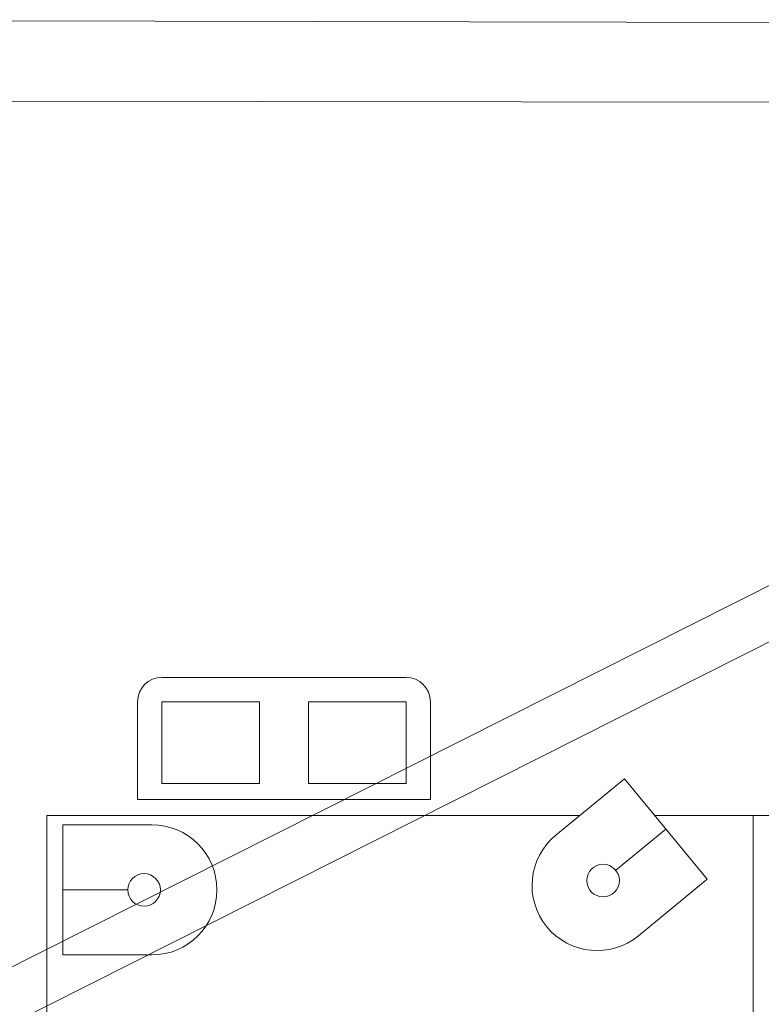
# Model space of a CAD drawing. Extents: x 11 to 508, y -106 to 122.
# Drawn here: x 237 to 252, y -69 to -49 of the extents above; entities that cross this region are included whole.
import ezdxf

# ---------------------------------------------------------------- set-up
doc = ezdxf.new("R2010")
doc.units = 0
doc.header["$MEASUREMENT"] = 0
doc.layers.add('1', color=7, linetype='Continuous', lineweight=13)

# ---------------------------------------------------------------- blocks, each defined once
blk = doc.blocks.new('BLK19', base_point=(-58.441, -9.706))
at = {"layer": '1', "color": 7, "linetype": 'Continuous'}
for p, q in [((-58.741, -8.206), (-61.741, -8.206)), ((-62.041, -8.506), (-62.041, -9.706)), ((-60.541, -8.506), (-61.741, -8.506)), ((-61.741, -8.506), (-61.741, -9.512)), ((-60.541, -9.512), (-60.541, -8.506)), ((-58.741, -8.506), (-59.941, -8.506)), ((-59.941, -8.506), (-59.941, -9.512)), ((-58.741, -9.512), (-58.741, -8.506)), ((-58.441, -9.706), (-58.441, -8.506)), ((-61.741, -9.512), (-60.541, -9.512)), ((-59.941, -9.512), (-58.741, -9.512)), ((-62.041, -9.706), (-58.441, -9.706))]:
    blk.add_line(p, q, dxfattribs=at)
for centre, start, end in [((-61.741, -8.506), 90, 180), ((-58.741, -8.506), 0, 90)]:
    blk.add_arc(centre, 0.3, start, end, dxfattribs=at)

msp = doc.modelspace()

# ---------------------------------------------------------------- linework, layer by layer
at = {"layer": '1', "linetype": 'Continuous'}
for p, q in [((227.86, -49.163), (278.564, -49.275)), ((229.021, -50.768), (291.015, -50.854)), ((249.103, -64.217), (247.74, -65.336)), ((250.741, -66.212), (249.103, -64.217)), ((237.647, -64.949), (248.212, -64.949)), ((237.647, -85.798), (237.647, -64.949)), ((249.704, -64.949), (252.458, -64.949)), ((251.652, -64.949), (251.652, -85.798)), ((239.731, -65.13), (237.967, -65.13)), ((237.967, -65.13), (237.967, -67.711)), ((249.922, -65.214), (248.927, -66.032)), ((249.378, -67.331), (250.741, -66.212)), ((237.967, -66.421), (239.255, -66.421)), ((237.967, -67.711), (239.731, -67.711))]:
    msp.add_line(p, q, dxfattribs=at)
at = {"layer": '1'}
for p, q in [((227.943, -72.495), (260.511, -56.076)), ((228.393, -73.388), (260.961, -56.969))]:
    msp.add_line(p, q, dxfattribs=at)
at = {"layer": '1', "linetype": 'Continuous'}
for centre in [(248.677, -66.237), (239.578, -66.421)]:
    msp.add_circle(centre, 0.323, dxfattribs=at)
for centre, start, end in [((239.731, -66.421), 270, 90), ((248.559, -66.334), 129.4007, 309.4007)]:
    msp.add_arc(centre, 1.291, start, end, dxfattribs=at)

# ---------------------------------------------------------------- block references
at = {"layer": '1', "linetype": 'Continuous', "xscale": 1.613213516, "yscale": 1.613213516, "zscale": 1.613213516}
msp.add_blockref('BLK19', (245.255, -64.626), dxfattribs=at)

doc.saveas('drawing.dxf')
